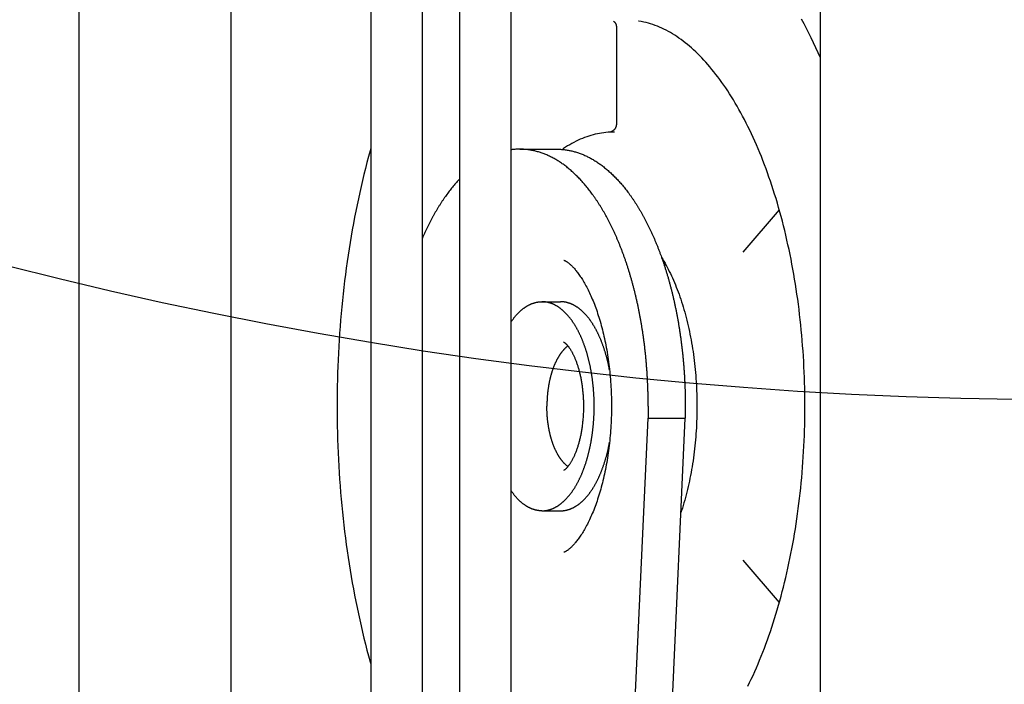
# Model space of a CAD drawing. Extents: x 25509 to 3099027, y 27035 to 44178.
# Drawn here: x 30696 to 30754, y 38766 to 38805 of the extents above; entities that cross this region are included whole.
import ezdxf

# ---------------------------------------------------------------- set-up
doc = ezdxf.new("R2010")
doc.units = 0
doc.header["$LTSCALE"] = 30.734
doc.header["$MEASUREMENT"] = 0
doc.layers.get('0').update_dxf_attribs({"linetype": 'CONTINUOUS'})
doc.layers.add('NOTE', color=7, linetype='CONTINUOUS')

msp = doc.modelspace()

# ---------------------------------------------------------------- linework, layer by layer
at = {"color": 7, "linetype": 'Continuous'}
for p, q in [((30742.827, 38555.476), (30742.827, 38965.146)), ((30742.827, 38555.476), (30742.827, 38965.146)), ((30699.567, 38520.616), (30699.567, 38962.161)), ((30699.567, 38520.616), (30699.567, 38932.734)), ((30708.407, 38926.44), (30708.407, 38519.07)), ((30708.407, 38926.44), (30708.407, 38519.07)), ((30716.577, 38926.44), (30716.577, 38511.791)), ((30719.577, 38926.44), (30719.577, 38511.791)), ((30721.773, 38517.707), (30721.773, 38926.44)), ((30724.773, 38576.781), (30724.773, 38926.44)), ((30730.915, 38804.597), (30730.915, 38798.935)), ((30730.799, 38798.465), (30730.674, 38798.463)), ((30725.27, 38797.465), (30727.435, 38797.465)), ((30740.421, 38793.917), (30738.286, 38791.452)), ((30726.569, 38788.565), (30727.651, 38788.565)), ((30732.77, 38782.465), (30732.77, 38781.776)), ((30734.935, 38782.465), (30734.935, 38781.776)), ((30730.431, 38730.965), (30732.77, 38781.776)), ((30732.596, 38730.965), (30734.935, 38781.776)), ((30732.77, 38781.776), (30734.935, 38781.776)), ((30714.694, 38779.362), (30714.715, 38778.975)), ((30727.864, 38778.731), (30727.825, 38778.71)), ((30726.569, 38776.365), (30727.651, 38776.365)), ((30738.286, 38773.479), (30740.421, 38771.013))]:
    msp.add_line(p, q, dxfattribs=at)
for points in [[(30742.827, 38802.785), (30742.821, 38802.799), (30742.69, 38803.092), (30742.558, 38803.382), (30742.424, 38803.669), (30742.288, 38803.952), (30742.15, 38804.232), (30742.01, 38804.508), (30741.869, 38804.781), (30741.725, 38805.051)], [(30730.741, 38804.935), (30730.741, 38804.935), (30730.742, 38804.935), (30730.743, 38804.934), (30730.744, 38804.933), (30730.746, 38804.932), (30730.749, 38804.931), (30730.752, 38804.929), (30730.755, 38804.927), (30730.759, 38804.924), (30730.763, 38804.921), (30730.768, 38804.918), (30730.772, 38804.915), (30730.777, 38804.911), (30730.783, 38804.906), (30730.788, 38804.901), (30730.794, 38804.896), (30730.8, 38804.89), (30730.806, 38804.884), (30730.812, 38804.877), (30730.818, 38804.87), (30730.825, 38804.862), (30730.831, 38804.854), (30730.838, 38804.845), (30730.844, 38804.835), (30730.851, 38804.825), (30730.857, 38804.815), (30730.864, 38804.803), (30730.87, 38804.791), (30730.876, 38804.779), (30730.881, 38804.766), (30730.887, 38804.752), (30730.892, 38804.738), (30730.896, 38804.724), (30730.9, 38804.709), (30730.904, 38804.694), (30730.907, 38804.678), (30730.91, 38804.662), (30730.912, 38804.646), (30730.913, 38804.63), (30730.914, 38804.613), (30730.915, 38804.597)], [(30740.455, 38793.794), (30740.381, 38794.058), (30740.306, 38794.319), (30740.228, 38794.578), (30740.149, 38794.835), (30740.069, 38795.09), (30739.987, 38795.341), (30739.903, 38795.591), (30739.818, 38795.837), (30739.732, 38796.081), (30739.644, 38796.323), (30739.555, 38796.561), (30739.464, 38796.797), (30739.372, 38797.03), (30739.279, 38797.26), (30739.184, 38797.487), (30739.089, 38797.711), (30738.992, 38797.932), (30738.893, 38798.15), (30738.794, 38798.366), (30738.693, 38798.578), (30738.592, 38798.786), (30738.489, 38798.992), (30738.385, 38799.195), (30738.28, 38799.394), (30738.174, 38799.59), (30738.068, 38799.782), (30737.96, 38799.972), (30737.851, 38800.158), (30737.742, 38800.34), (30737.632, 38800.52), (30737.521, 38800.695), (30737.409, 38800.868), (30737.296, 38801.037), (30737.183, 38801.202), (30737.069, 38801.364), (30736.954, 38801.522), (30736.839, 38801.677), (30736.724, 38801.829), (30736.607, 38801.977), (30736.49, 38802.121), (30736.373, 38802.262), (30736.255, 38802.399), (30736.137, 38802.533), (30736.018, 38802.663), (30735.899, 38802.79), (30735.78, 38802.913), (30735.66, 38803.033), (30735.54, 38803.149), (30735.419, 38803.261), (30735.298, 38803.37), (30735.177, 38803.475), (30735.056, 38803.577), (30734.934, 38803.676), (30734.812, 38803.771), (30734.689, 38803.862), (30734.566, 38803.95), (30734.443, 38804.034), (30734.319, 38804.115), (30734.195, 38804.193), (30734.07, 38804.267), (30733.945, 38804.338), (30733.819, 38804.405), (30733.692, 38804.469), (30733.565, 38804.529), (30733.436, 38804.586), (30733.307, 38804.639), (30733.177, 38804.689), (30733.046, 38804.734), (30732.913, 38804.777), (30732.779, 38804.815), (30732.644, 38804.849), (30732.507, 38804.879), (30732.369, 38804.905), (30732.23, 38804.926), (30732.213, 38804.929)], [(30730.915, 38798.935), (30730.914, 38798.918), (30730.913, 38798.901), (30730.912, 38798.883), (30730.91, 38798.866), (30730.907, 38798.849), (30730.904, 38798.831), (30730.9, 38798.814), (30730.895, 38798.797), (30730.89, 38798.78), (30730.884, 38798.764), (30730.878, 38798.748), (30730.871, 38798.731), (30730.864, 38798.716), (30730.856, 38798.7), (30730.847, 38798.685), (30730.838, 38798.67), (30730.829, 38798.655), (30730.819, 38798.641), (30730.808, 38798.628), (30730.798, 38798.614), (30730.786, 38798.602), (30730.775, 38798.589), (30730.763, 38798.578), (30730.751, 38798.566), (30730.739, 38798.556), (30730.727, 38798.546), (30730.715, 38798.537), (30730.703, 38798.528), (30730.691, 38798.52), (30730.68, 38798.513), (30730.669, 38798.507), (30730.659, 38798.501), (30730.649, 38798.496), (30730.64, 38798.491), (30730.631, 38798.487), (30730.623, 38798.483), (30730.615, 38798.48), (30730.608, 38798.477), (30730.601, 38798.474), (30730.594, 38798.472), (30730.588, 38798.47), (30730.583, 38798.468), (30730.578, 38798.466), (30730.573, 38798.464), (30730.568, 38798.463), (30730.563, 38798.462), (30730.559, 38798.461), (30730.555, 38798.46), (30730.552, 38798.459), (30730.551, 38798.459)], [(30730.674, 38798.463), (30730.55, 38798.459), (30730.426, 38798.45), (30730.301, 38798.439), (30730.177, 38798.424), (30730.052, 38798.406), (30729.928, 38798.385), (30729.803, 38798.36), (30729.679, 38798.332), (30729.555, 38798.301), (30729.43, 38798.266), (30729.306, 38798.228), (30729.181, 38798.187), (30729.057, 38798.141), (30728.933, 38798.093), (30728.809, 38798.041), (30728.685, 38797.985), (30728.561, 38797.926), (30728.438, 38797.863), (30728.315, 38797.797), (30728.192, 38797.727), (30728.069, 38797.654), (30727.947, 38797.576), (30727.825, 38797.496), (30727.761, 38797.451)], [(30716.577, 38797.497), (30716.542, 38797.371), (30716.448, 38797.029), (30716.357, 38796.684), (30716.268, 38796.337), (30716.182, 38795.988), (30716.097, 38795.637), (30716.015, 38795.284), (30715.935, 38794.928), (30715.857, 38794.571), (30715.781, 38794.212), (30715.708, 38793.851), (30715.637, 38793.489), (30715.569, 38793.124), (30715.502, 38792.758), (30715.438, 38792.391), (30715.377, 38792.022), (30715.318, 38791.651), (30715.261, 38791.279), (30715.206, 38790.906), (30715.154, 38790.531), (30715.104, 38790.155), (30715.057, 38789.778), (30715.012, 38789.4), (30714.969, 38789.02), (30714.929, 38788.64), (30714.891, 38788.259), (30714.856, 38787.877), (30714.823, 38787.494), (30714.792, 38787.11), (30714.764, 38786.725), (30714.738, 38786.34), (30714.715, 38785.954), (30714.694, 38785.568), (30714.676, 38785.181), (30714.66, 38784.794), (30714.646, 38784.406), (30714.635, 38784.018), (30714.627, 38783.63), (30714.62, 38783.242), (30714.617, 38782.854), (30714.616, 38782.465)], [(30740.375, 38770.852), (30740.45, 38771.115), (30740.522, 38771.381), (30740.593, 38771.649), (30740.662, 38771.919), (30740.73, 38772.192), (30740.796, 38772.466), (30740.86, 38772.742), (30740.922, 38773.02), (30740.983, 38773.301), (30741.042, 38773.583), (30741.099, 38773.866), (30741.154, 38774.152), (30741.207, 38774.439), (30741.259, 38774.728), (30741.308, 38775.018), (30741.356, 38775.31), (30741.402, 38775.603), (30741.446, 38775.898), (30741.488, 38776.194), (30741.528, 38776.491), (30741.567, 38776.789), (30741.603, 38777.089), (30741.637, 38777.389), (30741.669, 38777.691), (30741.7, 38777.993), (30741.728, 38778.297), (30741.755, 38778.601), (30741.779, 38778.906), (30741.801, 38779.212), (30741.822, 38779.519), (30741.84, 38779.826), (30741.857, 38780.133), (30741.871, 38780.441), (30741.883, 38780.75), (30741.894, 38781.059), (30741.902, 38781.368), (30741.908, 38781.677), (30741.912, 38781.987), (30741.914, 38782.296), (30741.914, 38782.606), (30741.912, 38782.915), (30741.908, 38783.225), (30741.902, 38783.534), (30741.894, 38783.843), (30741.884, 38784.152), (30741.872, 38784.461), (30741.858, 38784.769), (30741.842, 38785.077), (30741.824, 38785.384), (30741.803, 38785.69), (30741.781, 38785.996), (30741.757, 38786.302), (30741.731, 38786.606), (30741.702, 38786.91), (30741.672, 38787.212), (30741.64, 38787.514), (30741.606, 38787.815), (30741.57, 38788.115), (30741.532, 38788.413), (30741.492, 38788.711), (30741.45, 38789.007), (30741.406, 38789.302), (30741.36, 38789.595), (30741.313, 38789.887), (30741.263, 38790.178), (30741.212, 38790.467), (30741.159, 38790.754), (30741.103, 38791.04), (30741.047, 38791.324), (30740.988, 38791.606), (30740.927, 38791.887), (30740.865, 38792.165), (30740.801, 38792.442), (30740.735, 38792.716), (30740.668, 38792.989), (30740.599, 38793.26), (30740.528, 38793.528), (30740.455, 38793.794)], [(30727.853, 38790.983), (30727.855, 38790.983), (30727.86, 38790.982), (30727.868, 38790.979), (30727.877, 38790.976), (30727.889, 38790.971), (30727.902, 38790.965), (30727.917, 38790.958), (30727.933, 38790.95), (30727.951, 38790.941), (30727.97, 38790.93), (30727.991, 38790.917), (30728.012, 38790.903), (30728.036, 38790.888), (30728.06, 38790.871), (30728.085, 38790.853), (30728.112, 38790.833), (30728.139, 38790.811), (30728.168, 38790.787), (30728.197, 38790.762), (30728.228, 38790.735), (30728.259, 38790.706), (30728.291, 38790.676), (30728.324, 38790.643), (30728.358, 38790.609), (30728.392, 38790.573), (30728.427, 38790.535), (30728.463, 38790.494), (30728.499, 38790.452), (30728.536, 38790.408), (30728.574, 38790.362), (30728.612, 38790.314), (30728.651, 38790.263), (30728.69, 38790.211), (30728.729, 38790.156), (30728.769, 38790.1), (30728.809, 38790.041), (30728.85, 38789.98), (30728.891, 38789.917), (30728.932, 38789.852), (30728.973, 38789.784), (30729.014, 38789.715), (30729.056, 38789.643), (30729.098, 38789.569), (30729.139, 38789.493), (30729.181, 38789.415), (30729.223, 38789.335), (30729.264, 38789.252), (30729.306, 38789.168), (30729.347, 38789.081), (30729.388, 38788.992), (30729.429, 38788.901), (30729.47, 38788.808), (30729.51, 38788.713), (30729.551, 38788.616), (30729.591, 38788.517), (30729.63, 38788.416), (30729.669, 38788.313), (30729.708, 38788.208), (30729.746, 38788.102), (30729.784, 38787.993), (30729.821, 38787.882), (30729.858, 38787.77)], [(30733.547, 38791.159), (30733.554, 38791.147), (30733.62, 38791.038), (30733.686, 38790.927), (30733.751, 38790.813), (30733.815, 38790.697)], [(30733.815, 38790.697), (30733.879, 38790.578), (30733.941, 38790.458), (30734.003, 38790.335), (30734.064, 38790.211), (30734.124, 38790.084), (30734.183, 38789.955), (30734.241, 38789.824), (30734.298, 38789.691), (30734.354, 38789.556), (30734.409, 38789.419), (30734.463, 38789.28), (30734.516, 38789.139), (30734.568, 38788.997), (30734.619, 38788.853), (30734.669, 38788.707), (30734.717, 38788.559), (30734.765, 38788.409), (30734.811, 38788.258), (30734.856, 38788.106), (30734.9, 38787.951), (30734.943, 38787.796), (30734.985, 38787.639), (30735.025, 38787.48), (30735.064, 38787.32), (30735.102, 38787.159), (30735.139, 38786.996), (30735.174, 38786.832), (30735.208, 38786.667), (30735.241, 38786.501), (30735.272, 38786.333), (30735.303, 38786.165), (30735.331, 38785.995), (30735.359, 38785.825), (30735.385, 38785.654), (30735.41, 38785.481), (30735.433, 38785.308), (30735.455, 38785.134), (30735.476, 38784.96), (30735.495, 38784.785), (30735.513, 38784.609), (30735.529, 38784.432), (30735.544, 38784.255), (30735.558, 38784.077), (30735.57, 38783.899), (30735.58, 38783.721), (30735.59, 38783.542), (30735.598, 38783.363), (30735.604, 38783.184), (30735.609, 38783.004), (30735.613, 38782.825), (30735.615, 38782.645), (30735.616, 38782.465)], [(30729.858, 38787.77), (30729.894, 38787.655), (30729.929, 38787.539), (30729.964, 38787.422), (30729.998, 38787.302), (30730.032, 38787.181), (30730.065, 38787.059), (30730.097, 38786.934), (30730.128, 38786.809), (30730.158, 38786.681), (30730.188, 38786.553), (30730.217, 38786.422), (30730.245, 38786.291), (30730.272, 38786.158), (30730.299, 38786.024), (30730.324, 38785.888), (30730.348, 38785.752), (30730.372, 38785.614), (30730.394, 38785.475), (30730.416, 38785.335), (30730.437, 38785.195), (30730.456, 38785.053), (30730.475, 38784.91), (30730.492, 38784.766), (30730.509, 38784.622)], [(30727.825, 38786.221), (30727.825, 38786.221), (30727.827, 38786.22), (30727.829, 38786.219), (30727.832, 38786.218), (30727.836, 38786.216), (30727.84, 38786.213), (30727.845, 38786.21), (30727.851, 38786.207), (30727.858, 38786.203), (30727.865, 38786.198), (30727.873, 38786.193), (30727.881, 38786.187), (30727.89, 38786.181), (30727.899, 38786.174), (30727.909, 38786.166), (30727.919, 38786.158), (30727.929, 38786.149), (30727.94, 38786.139), (30727.952, 38786.129), (30727.964, 38786.117), (30727.976, 38786.106), (30727.988, 38786.093), (30728.001, 38786.08), (30728.014, 38786.066), (30728.028, 38786.051), (30728.042, 38786.035), (30728.056, 38786.019), (30728.07, 38786.001), (30728.085, 38785.983), (30728.1, 38785.965), (30728.115, 38785.945), (30728.131, 38785.924), (30728.146, 38785.903), (30728.162, 38785.881), (30728.178, 38785.858), (30728.194, 38785.834), (30728.211, 38785.809), (30728.227, 38785.783), (30728.244, 38785.757), (30728.26, 38785.73), (30728.277, 38785.701), (30728.294, 38785.672), (30728.311, 38785.642), (30728.328, 38785.611), (30728.345, 38785.58), (30728.362, 38785.547), (30728.379, 38785.514), (30728.396, 38785.479), (30728.413, 38785.444), (30728.43, 38785.408), (30728.447, 38785.371), (30728.464, 38785.333), (30728.481, 38785.295), (30728.497, 38785.256), (30728.514, 38785.215), (30728.53, 38785.174), (30728.547, 38785.132), (30728.563, 38785.09), (30728.579, 38785.046), (30728.595, 38785.002), (30728.611, 38784.957), (30728.626, 38784.911), (30728.642, 38784.864), (30728.657, 38784.817), (30728.672, 38784.769), (30728.687, 38784.72), (30728.701, 38784.671), (30728.715, 38784.621), (30728.729, 38784.57), (30728.743, 38784.518), (30728.756, 38784.466), (30728.769, 38784.414), (30728.782, 38784.36), (30728.795, 38784.306), (30728.807, 38784.252), (30728.819, 38784.197), (30728.83, 38784.141), (30728.841, 38784.085), (30728.852, 38784.028), (30728.863, 38783.971), (30728.873, 38783.913), (30728.883, 38783.855), (30728.892, 38783.796), (30728.901, 38783.737), (30728.91, 38783.678), (30728.918, 38783.618), (30728.926, 38783.557), (30728.933, 38783.497), (30728.94, 38783.436), (30728.946, 38783.375), (30728.953, 38783.313), (30728.958, 38783.251), (30728.964, 38783.189), (30728.968, 38783.127), (30728.973, 38783.065), (30728.977, 38783.002), (30728.98, 38782.939), (30728.984, 38782.876), (30728.986, 38782.813), (30728.988, 38782.75), (30728.99, 38782.686), (30728.992, 38782.623), (30728.992, 38782.559), (30728.993, 38782.496), (30728.993, 38782.432), (30728.992, 38782.369), (30728.992, 38782.305), (30728.99, 38782.242), (30728.988, 38782.178), (30728.986, 38782.115), (30728.983, 38782.052), (30728.98, 38781.989), (30728.977, 38781.926), (30728.973, 38781.863), (30728.968, 38781.801), (30728.963, 38781.738), (30728.958, 38781.676), (30728.952, 38781.614), (30728.946, 38781.553), (30728.94, 38781.492), (30728.933, 38781.431), (30728.925, 38781.37), (30728.917, 38781.31), (30728.909, 38781.25), (30728.901, 38781.19), (30728.892, 38781.131), (30728.882, 38781.073), (30728.872, 38781.014), (30728.862, 38780.956), (30728.852, 38780.899), (30728.841, 38780.842), (30728.83, 38780.786), (30728.818, 38780.73), (30728.806, 38780.675), (30728.794, 38780.621), (30728.781, 38780.567), (30728.769, 38780.513), (30728.755, 38780.46), (30728.742, 38780.408), (30728.728, 38780.357), (30728.714, 38780.306), (30728.7, 38780.255), (30728.685, 38780.206), (30728.671, 38780.157), (30728.656, 38780.109), (30728.64, 38780.062), (30728.625, 38780.015), (30728.609, 38779.969), (30728.594, 38779.924), (30728.578, 38779.88), (30728.561, 38779.836), (30728.545, 38779.794), (30728.529, 38779.752), (30728.512, 38779.711), (30728.495, 38779.67), (30728.479, 38779.631), (30728.462, 38779.592), (30728.445, 38779.555), (30728.428, 38779.518), (30728.411, 38779.482), (30728.394, 38779.447), (30728.377, 38779.412), (30728.36, 38779.379), (30728.343, 38779.346), (30728.326, 38779.315), (30728.309, 38779.284), (30728.292, 38779.254), (30728.275, 38779.225), (30728.258, 38779.197), (30728.241, 38779.169), (30728.225, 38779.143), (30728.208, 38779.117), (30728.192, 38779.093), (30728.176, 38779.069), (30728.16, 38779.046), (30728.144, 38779.024), (30728.128, 38779.003), (30728.113, 38778.982), (30728.098, 38778.963), (30728.083, 38778.944), (30728.068, 38778.926), (30728.054, 38778.909), (30728.04, 38778.893), (30728.026, 38778.877), (30728.012, 38778.862), (30727.999, 38778.848), (30727.986, 38778.835), (30727.974, 38778.823), (30727.962, 38778.811), (30727.95, 38778.8), (30727.939, 38778.79), (30727.928, 38778.78), (30727.917, 38778.771), (30727.907, 38778.763), (30727.898, 38778.755), (30727.888, 38778.748), (30727.88, 38778.742), (30727.872, 38778.736), (30727.864, 38778.731)], [(30730.509, 38784.622), (30730.524, 38784.477), (30730.539, 38784.331), (30730.552, 38784.185), (30730.564, 38784.037), (30730.576, 38783.89), (30730.586, 38783.742), (30730.595, 38783.593), (30730.603, 38783.444), (30730.609, 38783.295), (30730.615, 38783.145), (30730.62, 38782.995), (30730.623, 38782.845), (30730.625, 38782.695), (30730.626, 38782.544), (30730.626, 38782.394), (30730.625, 38782.243), (30730.623, 38782.093), (30730.62, 38781.943), (30730.615, 38781.793), (30730.61, 38781.643), (30730.603, 38781.494), (30730.595, 38781.345), (30730.586, 38781.196), (30730.576, 38781.048), (30730.565, 38780.9), (30730.553, 38780.753), (30730.54, 38780.606), (30730.525, 38780.46)], [(30714.616, 38782.465), (30714.617, 38782.077), (30714.62, 38781.688), (30714.627, 38781.3), (30714.635, 38780.911), (30714.646, 38780.523), (30714.66, 38780.136), (30714.676, 38779.749), (30714.694, 38779.362)], [(30735.616, 38782.465), (30735.615, 38782.285), (30735.613, 38782.106), (30735.609, 38781.926), (30735.604, 38781.747), (30735.598, 38781.568), (30735.59, 38781.389), (30735.58, 38781.21), (30735.57, 38781.032), (30735.558, 38780.854), (30735.544, 38780.676), (30735.529, 38780.499), (30735.513, 38780.323), (30735.495, 38780.147), (30735.476, 38779.972), (30735.455, 38779.797), (30735.433, 38779.623), (30735.41, 38779.45), (30735.385, 38779.278), (30735.359, 38779.107), (30735.332, 38778.937), (30735.303, 38778.767), (30735.273, 38778.599), (30735.241, 38778.431), (30735.209, 38778.265), (30735.175, 38778.1), (30735.139, 38777.936), (30735.103, 38777.774), (30735.065, 38777.612), (30735.026, 38777.452), (30734.985, 38777.294), (30734.944, 38777.137), (30734.901, 38776.981), (30734.857, 38776.827), (30734.812, 38776.674), (30734.765, 38776.523), (30734.718, 38776.374), (30734.681, 38776.261)], [(30730.525, 38780.46), (30730.51, 38780.315), (30730.493, 38780.17), (30730.476, 38780.026), (30730.457, 38779.883), (30730.437, 38779.741), (30730.417, 38779.6), (30730.395, 38779.46), (30730.373, 38779.321), (30730.349, 38779.183), (30730.325, 38779.046), (30730.299, 38778.911), (30730.273, 38778.776), (30730.246, 38778.643), (30730.218, 38778.511), (30730.189, 38778.381), (30730.159, 38778.252), (30730.129, 38778.124), (30730.097, 38777.998), (30730.065, 38777.874), (30730.032, 38777.751), (30729.999, 38777.629), (30729.964, 38777.51), (30729.93, 38777.392), (30729.894, 38777.275)], [(30714.715, 38778.975), (30714.738, 38778.589), (30714.764, 38778.204), (30714.792, 38777.82), (30714.823, 38777.436), (30714.856, 38777.053), (30714.891, 38776.67), (30714.929, 38776.289), (30714.969, 38775.909), (30715.012, 38775.529), (30715.057, 38775.151), (30715.104, 38774.774), (30715.154, 38774.398), (30715.206, 38774.023), (30715.261, 38773.65), (30715.318, 38773.278), (30715.377, 38772.907), (30715.439, 38772.538), (30715.503, 38772.17), (30715.569, 38771.804), (30715.638, 38771.44), (30715.709, 38771.077), (30715.782, 38770.716), (30715.857, 38770.357), (30715.935, 38770), (30716.015, 38769.645), (30716.097, 38769.292), (30716.182, 38768.94), (30716.269, 38768.591), (30716.358, 38768.244), (30716.449, 38767.9), (30716.542, 38767.557), (30716.577, 38767.433)], [(30729.894, 38777.275), (30729.858, 38777.161), (30729.821, 38777.048), (30729.784, 38776.937), (30729.746, 38776.828), (30729.708, 38776.721), (30729.669, 38776.616), (30729.63, 38776.513), (30729.59, 38776.411), (30729.55, 38776.312), (30729.51, 38776.215), (30729.469, 38776.12), (30729.428, 38776.026), (30729.387, 38775.935), (30729.346, 38775.846), (30729.304, 38775.759), (30729.263, 38775.675), (30729.221, 38775.592), (30729.179, 38775.512), (30729.137, 38775.433), (30729.096, 38775.357), (30729.054, 38775.283), (30729.012, 38775.212), (30728.971, 38775.142), (30728.929, 38775.075), (30728.888, 38775.009), (30728.847, 38774.946), (30728.807, 38774.885), (30728.767, 38774.827), (30728.727, 38774.77), (30728.687, 38774.715), (30728.648, 38774.663), (30728.609, 38774.613), (30728.571, 38774.565), (30728.533, 38774.519), (30728.496, 38774.475), (30728.46, 38774.433), (30728.424, 38774.392), (30728.389, 38774.354), (30728.355, 38774.318), (30728.321, 38774.284), (30728.288, 38774.252), (30728.256, 38774.222), (30728.225, 38774.193), (30728.195, 38774.166), (30728.166, 38774.141), (30728.137, 38774.118), (30728.11, 38774.096), (30728.084, 38774.076), (30728.058, 38774.058), (30728.034, 38774.041), (30728.011, 38774.026), (30727.99, 38774.012), (30727.969, 38774), (30727.95, 38773.989), (30727.932, 38773.98), (30727.916, 38773.972), (30727.901, 38773.965), (30727.888, 38773.959), (30727.877, 38773.955), (30727.868, 38773.951), (30727.86, 38773.949), (30727.855, 38773.947), (30727.853, 38773.947)], [(30738.585, 38766.131), (30738.687, 38766.34), (30738.788, 38766.551), (30738.887, 38766.766), (30738.985, 38766.984), (30739.082, 38767.204), (30739.178, 38767.428), (30739.273, 38767.655), (30739.366, 38767.885), (30739.458, 38768.117), (30739.549, 38768.352), (30739.638, 38768.591), (30739.726, 38768.832), (30739.812, 38769.075), (30739.897, 38769.321), (30739.981, 38769.57), (30740.063, 38769.822), (30740.143, 38770.076), (30740.222, 38770.332), (30740.3, 38770.591), (30740.375, 38770.852)]]:
    msp.add_lwpolyline(points, dxfattribs=at)
for points, knots in [([(30648.498, 37095.88), (30649.031, 37104.594), (30651.993, 37153.044), (30723.437, 37202.679), (30780.712, 37278.72), (30822.331, 37383.398), (30807.986, 37500.738), (30788.474, 37632.947), (30784.502, 37756.918), (30777.111, 38029.126), (30803.897, 38388.577), (30829.78, 38771.702), (30791.423, 38966.017), (30778.867, 39025.778)], [0, 0, 0, 0, 25.745246, 143.152792, 229.207373, 315.524729, 472.078894, 573.753946, 718.392265, 842.987493, 1390.783198, 1801.360981, 1984.025983, 1984.025983, 1984.025983, 1984.025983]), ([(30643.707, 37095.978), (30644.24, 37104.691), (30647.202, 37153.142), (30718.646, 37202.777), (30775.921, 37278.818), (30817.54, 37383.496), (30803.194, 37500.835), (30783.682, 37633.045), (30779.711, 37757.016), (30772.32, 38029.224), (30799.106, 38388.675), (30824.456, 38763.924), (30789.583, 38950.741), (30778.867, 39002.849)], [0, 0, 0, 0, 25.745246, 143.152792, 229.207373, 315.524729, 472.078894, 573.753946, 718.392265, 842.987493, 1390.783198, 1801.360981, 1960.569853, 1960.569853, 1960.569853, 1960.569853])]:
    msp.add_open_spline(points, degree=3, knots=knots)
for points, start_tangent, end_tangent in [([(30725.27, 38797.465), (30725.16, 38797.463), (30725.05, 38797.459), (30724.94, 38797.451), (30724.83, 38797.439), (30724.773, 38797.432)], (-0.049802, 0), (-0.049369, -0.006552)), ([(30730.369, 38793.465), (30730.294, 38793.602), (30730.212, 38793.749), (30730.128, 38793.893), (30730.044, 38794.034), (30729.958, 38794.173), (30729.872, 38794.309), (30729.784, 38794.443), (30729.696, 38794.574), (30729.607, 38794.703), (30729.516, 38794.829), (30729.425, 38794.952), (30729.333, 38795.073), (30729.24, 38795.191), (30729.146, 38795.306), (30729.052, 38795.419), (30728.956, 38795.528), (30728.86, 38795.635), (30728.763, 38795.739), (30728.665, 38795.84), (30728.566, 38795.938), (30728.467, 38796.034), (30728.367, 38796.126), (30728.267, 38796.216), (30728.165, 38796.302), (30728.064, 38796.386), (30727.961, 38796.466), (30727.858, 38796.544), (30727.754, 38796.618), (30727.65, 38796.69), (30727.546, 38796.758), (30727.44, 38796.823), (30727.335, 38796.885), (30727.229, 38796.944), (30727.122, 38797), (30727.015, 38797.053), (30726.908, 38797.103), (30726.8, 38797.149), (30726.693, 38797.193), (30726.584, 38797.233), (30726.476, 38797.27), (30726.367, 38797.304), (30726.258, 38797.334), (30726.149, 38797.362), (30726.039, 38797.386), (30725.93, 38797.407), (30725.82, 38797.425), (30725.71, 38797.439), (30725.6, 38797.451), (30725.49, 38797.459), (30725.38, 38797.463), (30725.27, 38797.465)], (-0.322743, 0.59843), (-0.679933, 0)), ([(30727.435, 38797.465), (30727.545, 38797.463), (30727.655, 38797.459), (30727.765, 38797.451), (30727.875, 38797.439), (30727.985, 38797.425), (30728.095, 38797.407), (30728.204, 38797.386), (30728.314, 38797.362), (30728.423, 38797.334), (30728.532, 38797.304), (30728.641, 38797.27), (30728.749, 38797.233), (30728.858, 38797.193), (30728.966, 38797.149), (30729.073, 38797.103), (30729.18, 38797.053), (30729.287, 38797), (30729.394, 38796.944), (30729.5, 38796.885), (30729.605, 38796.823), (30729.711, 38796.758), (30729.815, 38796.69), (30729.919, 38796.618), (30730.023, 38796.544), (30730.126, 38796.466), (30730.229, 38796.386), (30730.33, 38796.302), (30730.432, 38796.216), (30730.532, 38796.126), (30730.632, 38796.034), (30730.732, 38795.938), (30730.83, 38795.84), (30730.928, 38795.739), (30731.025, 38795.635), (30731.121, 38795.528), (30731.217, 38795.419), (30731.311, 38795.306), (30731.405, 38795.191), (30731.498, 38795.073), (30731.59, 38794.952), (30731.681, 38794.829), (30731.772, 38794.703), (30731.861, 38794.574), (30731.95, 38794.443), (30732.037, 38794.309), (30732.123, 38794.173), (30732.209, 38794.034), (30732.293, 38793.893), (30732.377, 38793.749), (30732.459, 38793.602), (30732.54, 38793.454), (30732.62, 38793.303), (30732.699, 38793.149), (30732.777, 38792.994), (30732.854, 38792.836), (30732.929, 38792.675), (30733.004, 38792.513), (30733.077, 38792.348), (30733.149, 38792.182), (30733.219, 38792.013), (30733.289, 38791.842), (30733.357, 38791.669), (30733.424, 38791.494), (30733.49, 38791.317), (30733.547, 38791.159)], (0.93206, 0), (0.312285, -0.878157)), ([(30721.773, 38795.735), (30721.68, 38795.635), (30721.584, 38795.528), (30721.488, 38795.419), (30721.393, 38795.306), (30721.3, 38795.191), (30721.207, 38795.073), (30721.115, 38794.952), (30721.023, 38794.829), (30720.933, 38794.703), (30720.844, 38794.574), (30720.755, 38794.443), (30720.668, 38794.309), (30720.581, 38794.173), (30720.496, 38794.034), (30720.412, 38793.893), (30720.328, 38793.749), (30720.246, 38793.602), (30720.165, 38793.454), (30720.085, 38793.303), (30720.006, 38793.149), (30719.928, 38792.994), (30719.851, 38792.836), (30719.776, 38792.675), (30719.701, 38792.513), (30719.628, 38792.348), (30719.577, 38792.231)], (-0.286132, -0.301571), (-0.163846, -0.382058)), ([(30731.015, 38792.107), (30730.984, 38792.182), (30730.912, 38792.348), (30730.839, 38792.513), (30730.764, 38792.675), (30730.689, 38792.836), (30730.612, 38792.994), (30730.534, 38793.149), (30730.455, 38793.303), (30730.375, 38793.454), (30730.369, 38793.465)], (-0.058218, 0.138767), (-0.071433, 0.13245)), ([(30732.77, 38782.465), (30732.769, 38782.685), (30732.767, 38782.905), (30732.763, 38783.125), (30732.757, 38783.345), (30732.75, 38783.565), (30732.741, 38783.785), (30732.73, 38784.004), (30732.718, 38784.223), (30732.705, 38784.441), (30732.689, 38784.659), (30732.672, 38784.877), (30732.654, 38785.094), (30732.634, 38785.31), (30732.612, 38785.526), (30732.589, 38785.742), (30732.564, 38785.956), (30732.538, 38786.17), (30732.51, 38786.383), (30732.48, 38786.595), (30732.449, 38786.806), (30732.416, 38787.016), (30732.382, 38787.226), (30732.346, 38787.434), (30732.309, 38787.641), (30732.27, 38787.847), (30732.23, 38788.052), (30732.188, 38788.256), (30732.145, 38788.459), (30732.1, 38788.66), (30732.054, 38788.86), (30732.007, 38789.058), (30731.957, 38789.255), (30731.907, 38789.451), (30731.855, 38789.645), (30731.801, 38789.838), (30731.747, 38790.029), (30731.69, 38790.218), (30731.633, 38790.406), (30731.574, 38790.592), (30731.514, 38790.776), (30731.452, 38790.958), (30731.389, 38791.139), (30731.325, 38791.317), (30731.259, 38791.494), (30731.192, 38791.669), (30731.124, 38791.842), (30731.054, 38792.013), (30731.015, 38792.107)], (0, 0.986175), (-0.381525, 0.90939)), ([(30733.547, 38791.159), (30733.554, 38791.139), (30733.617, 38790.958), (30733.667, 38790.81)], (0.012376, -0.034801), (0.011724, -0.035026)), ([(30733.667, 38790.81), (30733.691, 38790.791), (30733.743, 38790.747), (30733.795, 38790.702), (30733.829, 38790.672)], (0.016547, -0.01337), (0.015809, -0.014235)), ([(30733.667, 38790.81), (30733.679, 38790.776), (30733.739, 38790.592), (30733.798, 38790.406), (30733.856, 38790.218), (30733.912, 38790.029), (30733.967, 38789.838), (30734.02, 38789.645), (30734.072, 38789.451), (30734.122, 38789.255), (30734.172, 38789.058), (30734.219, 38788.86), (30734.265, 38788.66), (30734.31, 38788.459), (30734.353, 38788.256), (30734.395, 38788.052), (30734.435, 38787.847), (30734.474, 38787.641), (30734.511, 38787.434), (30734.547, 38787.226), (30734.581, 38787.016), (30734.614, 38786.806), (30734.645, 38786.595), (30734.675, 38786.383), (30734.703, 38786.17), (30734.729, 38785.956), (30734.754, 38785.742), (30734.777, 38785.526), (30734.799, 38785.31), (30734.819, 38785.094), (30734.837, 38784.877), (30734.854, 38784.659), (30734.87, 38784.441), (30734.883, 38784.223), (30734.895, 38784.004), (30734.906, 38783.785), (30734.915, 38783.565), (30734.922, 38783.345), (30734.928, 38783.125), (30734.932, 38782.905), (30734.934, 38782.685), (30734.935, 38782.465)], (0.26905, -0.803773), (0, -0.847605)), ([(30724.773, 38787.396), (30724.776, 38787.4), (30724.812, 38787.451), (30724.847, 38787.5), (30724.883, 38787.549), (30724.92, 38787.597), (30724.957, 38787.643), (30724.994, 38787.689), (30725.031, 38787.733), (30725.069, 38787.777), (30725.107, 38787.819), (30725.146, 38787.86), (30725.184, 38787.9), (30725.223, 38787.939), (30725.262, 38787.977), (30725.302, 38788.014), (30725.342, 38788.049), (30725.382, 38788.084), (30725.422, 38788.117), (30725.462, 38788.149), (30725.503, 38788.18), (30725.544, 38788.21), (30725.585, 38788.239), (30725.626, 38788.267), (30725.668, 38788.293), (30725.71, 38788.318), (30725.752, 38788.342), (30725.794, 38788.365), (30725.836, 38788.386), (30725.878, 38788.407), (30725.921, 38788.426), (30725.963, 38788.444), (30726.006, 38788.46), (30726.049, 38788.476), (30726.092, 38788.49), (30726.135, 38788.503), (30726.178, 38788.515), (30726.221, 38788.525), (30726.265, 38788.535), (30726.308, 38788.543), (30726.351, 38788.55), (30726.395, 38788.555), (30726.438, 38788.559), (30726.482, 38788.563), (30726.525, 38788.564), (30726.569, 38788.565)], (0.126177, 0.183789), (0.222931, 0)), ([(30728.147, 38787.685), (30728.144, 38787.689), (30728.106, 38787.733), (30728.069, 38787.777), (30728.031, 38787.819), (30727.992, 38787.86), (30727.954, 38787.9), (30727.915, 38787.939), (30727.875, 38787.977), (30727.836, 38788.014), (30727.796, 38788.049), (30727.756, 38788.084), (30727.716, 38788.117), (30727.675, 38788.149), (30727.635, 38788.18), (30727.594, 38788.21), (30727.553, 38788.239), (30727.511, 38788.267), (30727.47, 38788.293), (30727.428, 38788.318), (30727.386, 38788.342), (30727.344, 38788.365), (30727.302, 38788.386), (30727.26, 38788.407), (30727.217, 38788.426), (30727.175, 38788.444), (30727.132, 38788.46), (30727.089, 38788.476), (30727.046, 38788.49), (30727.003, 38788.503), (30726.96, 38788.515), (30726.917, 38788.525), (30726.873, 38788.535), (30726.83, 38788.543), (30726.787, 38788.55), (30726.743, 38788.555), (30726.7, 38788.559), (30726.656, 38788.563), (30726.612, 38788.564), (30726.569, 38788.565)], (-0.119005, 0.143904), (-0.186735, 0)), ([(30729.399, 38787.465), (30729.373, 38787.5), (30729.337, 38787.549), (30729.3, 38787.597), (30729.264, 38787.643), (30729.226, 38787.689), (30729.189, 38787.733), (30729.151, 38787.777), (30729.113, 38787.819), (30729.075, 38787.86), (30729.036, 38787.9), (30728.997, 38787.939), (30728.958, 38787.977), (30728.918, 38788.014), (30728.879, 38788.049), (30728.839, 38788.084), (30728.798, 38788.117), (30728.758, 38788.149), (30728.717, 38788.18), (30728.676, 38788.21), (30728.635, 38788.239), (30728.594, 38788.267), (30728.552, 38788.293), (30728.511, 38788.318), (30728.469, 38788.342), (30728.427, 38788.365), (30728.385, 38788.386), (30728.342, 38788.407), (30728.3, 38788.426), (30728.257, 38788.444), (30728.214, 38788.46), (30728.172, 38788.476), (30728.129, 38788.49), (30728.086, 38788.503), (30728.042, 38788.515), (30727.999, 38788.525), (30727.956, 38788.535), (30727.912, 38788.543), (30727.869, 38788.55), (30727.826, 38788.555), (30727.782, 38788.559), (30727.739, 38788.563), (30727.695, 38788.564), (30727.651, 38788.565)], (-0.124805, 0.174436), (-0.214484, 0)), ([(30728.147, 38777.245), (30728.181, 38777.287), (30728.218, 38777.333), (30728.254, 38777.381), (30728.29, 38777.43), (30728.326, 38777.479), (30728.362, 38777.53), (30728.397, 38777.582), (30728.431, 38777.634), (30728.466, 38777.688), (30728.5, 38777.743), (30728.533, 38777.798), (30728.566, 38777.855), (30728.599, 38777.913), (30728.631, 38777.971), (30728.663, 38778.03), (30728.695, 38778.091), (30728.726, 38778.152), (30728.756, 38778.214), (30728.786, 38778.277), (30728.816, 38778.34), (30728.845, 38778.405), (30728.874, 38778.47), (30728.902, 38778.537), (30728.93, 38778.604), (30728.957, 38778.672), (30728.984, 38778.74), (30729.011, 38778.81), (30729.036, 38778.88), (30729.062, 38778.95), (30729.087, 38779.022), (30729.111, 38779.094), (30729.135, 38779.167), (30729.158, 38779.241), (30729.181, 38779.315), (30729.203, 38779.39), (30729.225, 38779.466), (30729.246, 38779.542), (30729.266, 38779.618), (30729.286, 38779.696), (30729.306, 38779.774), (30729.325, 38779.852), (30729.343, 38779.931), (30729.361, 38780.011), (30729.378, 38780.091), (30729.395, 38780.171), (30729.411, 38780.252), (30729.427, 38780.333), (30729.442, 38780.415), (30729.456, 38780.497), (30729.47, 38780.58), (30729.483, 38780.663), (30729.495, 38780.747), (30729.507, 38780.83), (30729.519, 38780.914), (30729.529, 38780.999), (30729.54, 38781.083), (30729.549, 38781.168), (30729.558, 38781.254), (30729.567, 38781.339), (30729.574, 38781.425), (30729.581, 38781.511), (30729.588, 38781.597), (30729.594, 38781.683), (30729.599, 38781.77), (30729.604, 38781.856), (30729.608, 38781.943), (30729.611, 38782.03), (30729.614, 38782.117), (30729.616, 38782.204), (30729.618, 38782.291), (30729.619, 38782.378), (30729.619, 38782.465), (30729.619, 38782.552), (30729.618, 38782.639), (30729.616, 38782.726), (30729.614, 38782.813), (30729.611, 38782.9), (30729.608, 38782.987), (30729.604, 38783.074), (30729.599, 38783.16), (30729.594, 38783.247), (30729.588, 38783.333), (30729.581, 38783.419), (30729.574, 38783.505), (30729.567, 38783.591), (30729.558, 38783.676), (30729.549, 38783.762), (30729.54, 38783.847), (30729.529, 38783.931), (30729.519, 38784.016), (30729.507, 38784.1), (30729.495, 38784.184), (30729.483, 38784.267), (30729.47, 38784.35), (30729.456, 38784.433), (30729.442, 38784.515), (30729.427, 38784.597), (30729.411, 38784.678), (30729.395, 38784.759), (30729.378, 38784.84), (30729.361, 38784.92), (30729.343, 38784.999), (30729.325, 38785.078), (30729.306, 38785.157), (30729.286, 38785.234), (30729.266, 38785.312), (30729.246, 38785.389), (30729.225, 38785.465), (30729.203, 38785.54), (30729.181, 38785.615), (30729.158, 38785.689), (30729.135, 38785.763), (30729.111, 38785.836), (30729.087, 38785.908), (30729.062, 38785.98), (30729.036, 38786.051), (30729.011, 38786.121), (30728.984, 38786.19), (30728.957, 38786.259), (30728.93, 38786.326), (30728.902, 38786.394), (30728.874, 38786.46), (30728.845, 38786.525), (30728.816, 38786.59), (30728.786, 38786.654), (30728.756, 38786.716), (30728.726, 38786.778), (30728.695, 38786.84), (30728.663, 38786.9), (30728.631, 38786.959), (30728.599, 38787.018), (30728.566, 38787.075), (30728.533, 38787.132), (30728.5, 38787.187), (30728.466, 38787.242), (30728.431, 38787.296), (30728.397, 38787.348), (30728.362, 38787.4), (30728.326, 38787.451), (30728.29, 38787.5), (30728.254, 38787.549), (30728.218, 38787.597), (30728.181, 38787.643), (30728.147, 38787.685)], (0.703575, 0.850786), (-0.703575, 0.850786)), ([(30730.515, 38784.564), (30730.509, 38784.597), (30730.494, 38784.678), (30730.478, 38784.759), (30730.461, 38784.84), (30730.444, 38784.92), (30730.426, 38784.999), (30730.407, 38785.078), (30730.389, 38785.157), (30730.369, 38785.234), (30730.349, 38785.312), (30730.328, 38785.389), (30730.307, 38785.465), (30730.286, 38785.54), (30730.263, 38785.615), (30730.241, 38785.689), (30730.217, 38785.763), (30730.193, 38785.836), (30730.169, 38785.908), (30730.144, 38785.98), (30730.119, 38786.051), (30730.093, 38786.121), (30730.067, 38786.19), (30730.04, 38786.259), (30730.013, 38786.326), (30729.985, 38786.394), (30729.956, 38786.46), (30729.928, 38786.525), (30729.899, 38786.59), (30729.869, 38786.654), (30729.839, 38786.716), (30729.808, 38786.778), (30729.777, 38786.84), (30729.746, 38786.9), (30729.714, 38786.959), (30729.681, 38787.018), (30729.649, 38787.075), (30729.616, 38787.132), (30729.582, 38787.187), (30729.548, 38787.242), (30729.514, 38787.296), (30729.479, 38787.348), (30729.444, 38787.4), (30729.409, 38787.451), (30729.399, 38787.465)], (-0.056456, 0.308138), (-0.182285, 0.254774)), ([(30728.085, 38785.983), (30728.063, 38785.966), (30728.034, 38785.944), (30728.006, 38785.921), (30727.978, 38785.897), (30727.95, 38785.872), (30727.922, 38785.846), (30727.895, 38785.819), (30727.868, 38785.791), (30727.841, 38785.762), (30727.814, 38785.733), (30727.788, 38785.702), (30727.761, 38785.671), (30727.736, 38785.639), (30727.71, 38785.606), (30727.684, 38785.572), (30727.659, 38785.538), (30727.634, 38785.502), (30727.61, 38785.466), (30727.586, 38785.429), (30727.562, 38785.392), (30727.538, 38785.353), (30727.515, 38785.314), (30727.492, 38785.274), (30727.469, 38785.233), (30727.446, 38785.191), (30727.424, 38785.149), (30727.403, 38785.106), (30727.381, 38785.062), (30727.361, 38785.018), (30727.34, 38784.973), (30727.32, 38784.927), (30727.3, 38784.881), (30727.28, 38784.834), (30727.261, 38784.786), (30727.243, 38784.738), (30727.224, 38784.689), (30727.206, 38784.64), (30727.189, 38784.59), (30727.172, 38784.539), (30727.155, 38784.488), (30727.139, 38784.436), (30727.123, 38784.384), (30727.112, 38784.345)], (-0.15578, -0.115029), (-0.053894, -0.185992)), ([(30727.111, 38784.345), (30727.108, 38784.331), (30727.093, 38784.278), (30727.078, 38784.224), (30727.064, 38784.17), (30727.05, 38784.116), (30727.037, 38784.061), (30727.024, 38784.005), (30727.012, 38783.949), (30727, 38783.893), (30726.989, 38783.836), (30726.978, 38783.779), (30726.967, 38783.722), (30726.957, 38783.664), (30726.948, 38783.606), (30726.939, 38783.548), (30726.93, 38783.49), (30726.922, 38783.431), (30726.915, 38783.372), (30726.907, 38783.312), (30726.901, 38783.253), (30726.895, 38783.193), (30726.889, 38783.133), (30726.884, 38783.073), (30726.879, 38783.013), (30726.875, 38782.952), (30726.871, 38782.891), (30726.868, 38782.831), (30726.865, 38782.77), (30726.863, 38782.709), (30726.861, 38782.648), (30726.86, 38782.587), (30726.859, 38782.526), (30726.859, 38782.465)], (-0.052919, -0.182739), (0, -0.190246)), ([(30727.111, 38780.586), (30727.108, 38780.599), (30727.093, 38780.652), (30727.078, 38780.706), (30727.064, 38780.76), (30727.05, 38780.815), (30727.037, 38780.87), (30727.024, 38780.925), (30727.012, 38780.981), (30727, 38781.037), (30726.989, 38781.094), (30726.978, 38781.151), (30726.967, 38781.208), (30726.957, 38781.266), (30726.948, 38781.324), (30726.939, 38781.382), (30726.93, 38781.441), (30726.922, 38781.499), (30726.915, 38781.559), (30726.907, 38781.618), (30726.901, 38781.677), (30726.895, 38781.737), (30726.889, 38781.797), (30726.884, 38781.857), (30726.879, 38781.918), (30726.875, 38781.978), (30726.871, 38782.039), (30726.868, 38782.099), (30726.865, 38782.16), (30726.863, 38782.221), (30726.861, 38782.282), (30726.86, 38782.343), (30726.859, 38782.404), (30726.859, 38782.465)], (-0.052919, 0.182739), (0, 0.190246)), ([(30728.085, 38778.947), (30728.063, 38778.964), (30728.034, 38778.986), (30728.006, 38779.009), (30727.978, 38779.034), (30727.95, 38779.059), (30727.922, 38779.085), (30727.895, 38779.111), (30727.868, 38779.139), (30727.841, 38779.168), (30727.814, 38779.197), (30727.788, 38779.228), (30727.761, 38779.259), (30727.736, 38779.291), (30727.71, 38779.324), (30727.684, 38779.358), (30727.659, 38779.392), (30727.634, 38779.428), (30727.61, 38779.464), (30727.586, 38779.501), (30727.562, 38779.539), (30727.538, 38779.577), (30727.515, 38779.617), (30727.492, 38779.657), (30727.469, 38779.697), (30727.446, 38779.739), (30727.424, 38779.781), (30727.403, 38779.824), (30727.381, 38779.868), (30727.361, 38779.912), (30727.34, 38779.957), (30727.32, 38780.003), (30727.3, 38780.049), (30727.28, 38780.096), (30727.261, 38780.144), (30727.243, 38780.192), (30727.224, 38780.241), (30727.206, 38780.291), (30727.189, 38780.341), (30727.172, 38780.391), (30727.155, 38780.442), (30727.139, 38780.494), (30727.123, 38780.546), (30727.112, 38780.585)], (-0.15578, 0.115029), (-0.053894, 0.185992)), ([(30729.399, 38777.465), (30729.409, 38777.479), (30729.444, 38777.53), (30729.479, 38777.582), (30729.514, 38777.634), (30729.548, 38777.688), (30729.582, 38777.743), (30729.616, 38777.798), (30729.649, 38777.855), (30729.681, 38777.913), (30729.714, 38777.971), (30729.746, 38778.03), (30729.777, 38778.091), (30729.808, 38778.152), (30729.839, 38778.214), (30729.869, 38778.277), (30729.899, 38778.34), (30729.928, 38778.405), (30729.956, 38778.47), (30729.985, 38778.537), (30730.013, 38778.604), (30730.04, 38778.672), (30730.067, 38778.74), (30730.093, 38778.81), (30730.119, 38778.88), (30730.144, 38778.95), (30730.169, 38779.022), (30730.193, 38779.094), (30730.217, 38779.167), (30730.241, 38779.241), (30730.263, 38779.315), (30730.286, 38779.39), (30730.307, 38779.466), (30730.328, 38779.542), (30730.349, 38779.618), (30730.369, 38779.696), (30730.389, 38779.774), (30730.407, 38779.852), (30730.426, 38779.931), (30730.444, 38780.011), (30730.461, 38780.091), (30730.478, 38780.171), (30730.494, 38780.252), (30730.509, 38780.333), (30730.515, 38780.366)], (0.18229, 0.25478), (0.056455, 0.308146)), ([(30726.569, 38776.365), (30726.525, 38776.366), (30726.482, 38776.368), (30726.438, 38776.371), (30726.395, 38776.375), (30726.351, 38776.381), (30726.308, 38776.387), (30726.265, 38776.396), (30726.221, 38776.405), (30726.178, 38776.415), (30726.135, 38776.427), (30726.092, 38776.44), (30726.049, 38776.454), (30726.006, 38776.47), (30725.963, 38776.487), (30725.921, 38776.504), (30725.878, 38776.524), (30725.836, 38776.544), (30725.794, 38776.565), (30725.752, 38776.588), (30725.71, 38776.612), (30725.668, 38776.637), (30725.626, 38776.664), (30725.585, 38776.691), (30725.544, 38776.72), (30725.503, 38776.75), (30725.462, 38776.781), (30725.422, 38776.813), (30725.382, 38776.846), (30725.342, 38776.881), (30725.302, 38776.916), (30725.262, 38776.953), (30725.223, 38776.991), (30725.184, 38777.03), (30725.146, 38777.07), (30725.107, 38777.111), (30725.069, 38777.154), (30725.031, 38777.197), (30724.994, 38777.241), (30724.957, 38777.287), (30724.92, 38777.333), (30724.883, 38777.381), (30724.847, 38777.43), (30724.812, 38777.479), (30724.776, 38777.53), (30724.773, 38777.534)], (-0.222931, 0), (-0.126177, 0.183789)), ([(30727.651, 38776.365), (30727.695, 38776.366), (30727.739, 38776.368), (30727.782, 38776.371), (30727.826, 38776.375), (30727.869, 38776.381), (30727.912, 38776.387), (30727.956, 38776.396), (30727.999, 38776.405), (30728.042, 38776.415), (30728.086, 38776.427), (30728.129, 38776.44), (30728.172, 38776.454), (30728.214, 38776.47), (30728.257, 38776.487), (30728.3, 38776.504), (30728.342, 38776.524), (30728.385, 38776.544), (30728.427, 38776.565), (30728.469, 38776.588), (30728.511, 38776.612), (30728.552, 38776.637), (30728.594, 38776.664), (30728.635, 38776.691), (30728.676, 38776.72), (30728.717, 38776.75), (30728.758, 38776.781), (30728.798, 38776.813), (30728.839, 38776.846), (30728.879, 38776.881), (30728.918, 38776.916), (30728.958, 38776.953), (30728.997, 38776.991), (30729.036, 38777.03), (30729.075, 38777.07), (30729.113, 38777.111), (30729.151, 38777.154), (30729.189, 38777.197), (30729.226, 38777.241), (30729.264, 38777.287), (30729.3, 38777.333), (30729.337, 38777.381), (30729.373, 38777.43), (30729.399, 38777.465)], (0.214484, 0), (0.124805, 0.174436)), ([(30726.569, 38776.365), (30726.612, 38776.366), (30726.656, 38776.368), (30726.7, 38776.371), (30726.743, 38776.375), (30726.787, 38776.381), (30726.83, 38776.387), (30726.873, 38776.396), (30726.917, 38776.405), (30726.96, 38776.415), (30727.003, 38776.427), (30727.046, 38776.44), (30727.089, 38776.454), (30727.132, 38776.47), (30727.175, 38776.487), (30727.217, 38776.504), (30727.26, 38776.524), (30727.302, 38776.544), (30727.344, 38776.565), (30727.386, 38776.588), (30727.428, 38776.612), (30727.47, 38776.637), (30727.511, 38776.664), (30727.553, 38776.691), (30727.594, 38776.72), (30727.635, 38776.75), (30727.675, 38776.781), (30727.716, 38776.813), (30727.756, 38776.846), (30727.796, 38776.881), (30727.836, 38776.916), (30727.875, 38776.953), (30727.915, 38776.991), (30727.954, 38777.03), (30727.992, 38777.07), (30728.031, 38777.111), (30728.069, 38777.154), (30728.106, 38777.197), (30728.144, 38777.241), (30728.147, 38777.245)], (0.186735, 0), (0.119005, 0.143904))]:
    msp.add_spline(points, degree=3, dxfattribs=dict(at, start_tangent=start_tangent, end_tangent=end_tangent))
at = {"layer": 'NOTE', "color": 82, "linetype": 'Continuous'}
msp.add_circle((30757.404, 39030.825), 247.993, dxfattribs=at)

doc.saveas('drawing.dxf')
